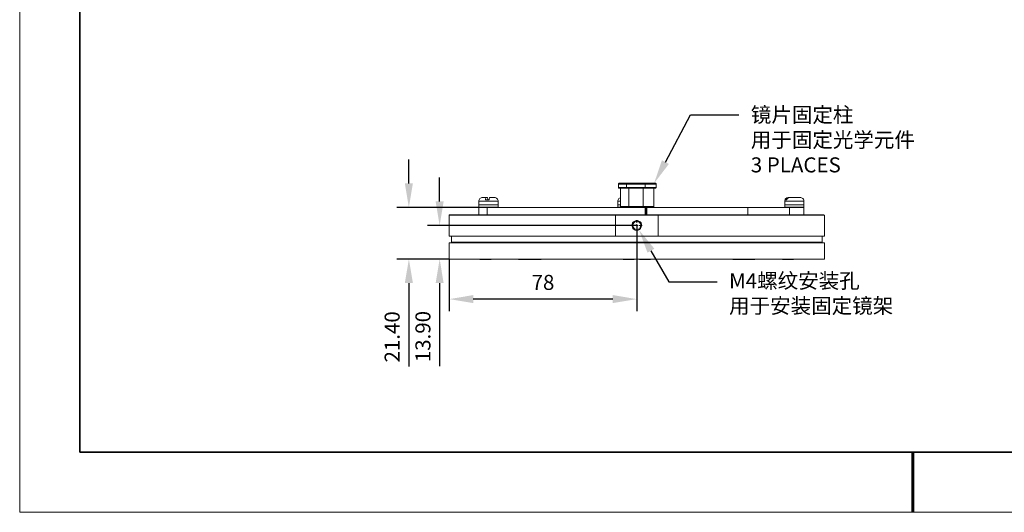
# Model space of a CAD drawing. Units: millimetres. Extents: x 12016 to 12313, y -7569 to -7359.
# Drawn here: x 12016 to 12179, y -7569 to -7487 of the extents above; entities that cross this region are included whole.
import ezdxf
from ezdxf import colors
from ezdxf.entities.mleader import LeaderData, LeaderLine
from ezdxf.math import Vec2, Vec3

# ---------------------------------------------------------------- set-up
doc = ezdxf.new("R2010")
doc.units = ezdxf.units.MM
doc.header["$LTSCALE"] = 10
doc.header["$PDMODE"] = 34
doc.layers.add('1轮廓实线层', color=7, linetype='Continuous')
doc.layers.add('6文字层', color=3, linetype='Continuous')
for name, color, linetype, lineweight in [('7标注层', 4, 'Continuous', 5), ('粗实线层', 7, 'Continuous', 35), ('细实线层', 7, 'Continuous', 18)]:
    doc.layers.add(name, color=color, linetype=linetype, lineweight=lineweight)
doc.styles.add('TH-GBD2M', font='calibri.ttf', dxfattribs={"width": 0.8, "height": 2.5})
doc.dimstyles.new('TH-GBD2M', dxfattribs={"dimtxt": 2.5, "dimasz": 4, "dimexe": 2, "dimexo": 0, "dimgap": 1.5, "dimtad": 1, "dimdec": 4, "dimlfac": 0.1, "dimzin": 9, "dimdsep": 46, "dimtxsty": 'TH-GBD2M', "dimcen": 0, "dimclrt": 3, "dimadec": 0, "dimazin": 3, "dimtfac": 1, "dimtdec": 4, "dimtofl": 0, "dimtmove": 0, "dimatfit": 3, "dimfxl": 1, "dimtolj": 1, "dimtzin": 0, "dimarcsym": 0})

# ---------------------------------------------------------------- blocks, each defined once
blk = doc.blocks.new('*X117')
at = {"layer": '粗实线层'}
for p, q in [((-138.5, 95), (-138.5, -95)), ((-138.5, -95), (138.5, -95))]:
    blk.add_line(p, q, dxfattribs=at)
at = {"layer": '粗实线层', "lineweight": 60}
blk.add_line((0, -105), (0, -95), dxfattribs=at)
at = {"layer": '细实线层'}
for p, q in [((-148.5, 105), (-148.5, -105)), ((-148.5, -105), (148.5, -105))]:
    blk.add_line(p, q, dxfattribs=at)
blk = doc.blocks.new('*D147')
at = {"layer": '7标注层', "color": 0, "lineweight": -2, "transparency": 16777216}
for p, q in [((12118.13, -7521.63), (12118.13, -7535.88)), ((12086.94, -7527.21), (12086.94, -7535.88)), ((12114.13, -7533.88), (12090.94, -7533.88))]:
    blk.add_line(p, q, dxfattribs=at)
at = {"layer": '7标注层', "color": 0, "transparency": 16777216}
for points in [[(12090.94, -7533.21), (12090.94, -7534.54), (12086.94, -7533.88)], [(12114.13, -7533.21), (12114.13, -7534.54), (12118.13, -7533.88)]]:
    blk.add_solid(points, dxfattribs=at)
at = {"layer": 'Defpoints', "color": 0, "transparency": 16777216}
for p in [(12118.13, -7521.63), (12086.94, -7527.21), (12086.94, -7533.88)]:
    blk.add_point(p, dxfattribs=at)
at = {"layer": '7标注层', "color": 3, "transparency": 16777216, "insert": (12102.53, -7531.1), "char_height": 2.5, "attachment_point": 5, "style": 'TH-GBD2M'}
blk.add_mtext('\\A1;78', dxfattribs=at)
blk = doc.blocks.new('*D148')
at = {"layer": '7标注层', "color": 0, "lineweight": -2, "transparency": 16777216}
for p, q in [((12085.35, -7517.63), (12085.35, -7513.63)), ((12118.13, -7521.63), (12083.35, -7521.63)), ((12086.94, -7527.21), (12083.35, -7527.21)), ((12085.35, -7531.21), (12085.35, -7545.01))]:
    blk.add_line(p, q, dxfattribs=at)
at = {"layer": '7标注层', "color": 0, "transparency": 16777216}
for points in [[(12084.68, -7517.63), (12086.01, -7517.63), (12085.35, -7521.63)], [(12084.68, -7531.21), (12086.01, -7531.21), (12085.35, -7527.21)]]:
    blk.add_solid(points, dxfattribs=at)
at = {"layer": 'Defpoints', "color": 0, "transparency": 16777216}
for p in [(12118.13, -7521.63), (12085.35, -7527.21), (12086.94, -7527.21)]:
    blk.add_point(p, dxfattribs=at)
at = {"layer": '7标注层', "color": 3, "transparency": 16777216, "insert": (12082.57, -7540.11), "char_height": 2.5, "attachment_point": 5, "rotation": 90, "style": 'TH-GBD2M'}
blk.add_mtext('\\A1;13.90', dxfattribs=at)
blk = doc.blocks.new('*D149')
at = {"layer": '7标注层', "color": 0, "lineweight": -2, "transparency": 16777216}
for p, q in [((12080.23, -7514.64), (12080.23, -7510.64)), ((12091.88, -7518.64), (12078.23, -7518.64)), ((12086.94, -7527.21), (12078.23, -7527.21)), ((12080.23, -7531.21), (12080.23, -7545.11))]:
    blk.add_line(p, q, dxfattribs=at)
at = {"layer": '7标注层', "color": 0, "transparency": 16777216}
for points in [[(12079.56, -7514.64), (12080.9, -7514.64), (12080.23, -7518.64)], [(12079.56, -7531.21), (12080.9, -7531.21), (12080.23, -7527.21)]]:
    blk.add_solid(points, dxfattribs=at)
at = {"layer": 'Defpoints', "color": 0, "transparency": 16777216}
for p in [(12091.88, -7518.64), (12080.23, -7527.21), (12086.94, -7527.21)]:
    blk.add_point(p, dxfattribs=at)
at = {"layer": '7标注层', "color": 3, "transparency": 16777216, "insert": (12077.45, -7540.16), "char_height": 2.5, "attachment_point": 5, "rotation": 90, "style": 'TH-GBD2M'}
blk.add_mtext('\\A1;21.40', dxfattribs=at)

msp = doc.modelspace()

# ---------------------------------------------------------------- linework, layer by layer
at = {"color": 7, "lineweight": 0}
for points in [[(12115.16415, -7514.61356), (12115.12887, -7514.64884), (12115.09359, -7514.64884), (12115.05831, -7514.68411), (12115.05831, -7514.71939), (12115.05831, -7514.75467)], [(12115.05831, -7514.75467), (12115.05831, -7515.31911)], [(12116.43415, -7514.75467), (12116.11665, -7514.75467), (12115.79915, -7514.75467), (12115.5522, -7514.75467), (12115.34054, -7514.75467), (12115.16415, -7514.75467), (12115.05831, -7514.75467)], [(12115.05831, -7515.31911), (12115.05831, -7515.35439), (12115.05831, -7515.38967), (12115.09359, -7515.38967), (12115.09359, -7515.42495), (12115.12887, -7515.42495), (12115.16415, -7515.42495)], [(12115.05831, -7515.31911), (12115.16415, -7515.31911), (12115.34054, -7515.31911), (12115.5522, -7515.31911), (12115.79915, -7515.31911), (12116.11665, -7515.31911), (12116.43415, -7515.31911)], [(12115.16415, -7514.61356), (12115.19942, -7514.61356), (12115.30526, -7514.61356), (12115.48165, -7514.61356), (12115.69331, -7514.61356), (12115.94026, -7514.61356), (12116.25776, -7514.61356), (12116.53998, -7514.61356)], [(12116.53998, -7515.42495), (12116.25776, -7515.42495), (12115.94026, -7515.42495), (12115.69331, -7515.42495), (12115.48165, -7515.42495), (12115.30526, -7515.42495), (12115.19942, -7515.42495), (12115.16415, -7515.42495)], [(12115.41109, -7515.42495), (12115.41109, -7518.49411)], [(12116.53998, -7514.61356), (12116.53998, -7514.64884), (12116.5047, -7514.64884), (12116.46942, -7514.64884), (12116.46942, -7514.68411), (12116.43415, -7514.71939), (12116.43415, -7514.75467)], [(12116.43415, -7514.75467), (12116.43415, -7515.31911)], [(12117.49248, -7514.75467), (12117.21026, -7514.75467), (12116.92804, -7514.75467), (12116.71637, -7514.75467), (12116.57526, -7514.75467), (12116.46942, -7514.75467), (12116.43415, -7514.75467)], [(12116.43415, -7515.31911), (12116.43415, -7515.35439), (12116.46942, -7515.38967), (12116.46942, -7515.42495), (12116.5047, -7515.42495), (12116.53998, -7515.42495)], [(12116.43415, -7515.31911), (12116.46942, -7515.31911), (12116.57526, -7515.31911), (12116.71637, -7515.31911), (12116.92804, -7515.31911), (12117.21026, -7515.31911), (12117.49248, -7515.31911)], [(12116.53998, -7514.61356), (12116.57526, -7514.61356), (12116.64581, -7514.61356), (12116.78692, -7514.61356), (12116.99859, -7514.61356), (12117.24554, -7514.61356), (12117.52776, -7514.61356)], [(12117.52776, -7515.42495), (12117.24554, -7515.42495), (12116.99859, -7515.42495), (12116.78692, -7515.42495), (12116.64581, -7515.42495), (12116.57526, -7515.42495), (12116.53998, -7515.42495)], [(12116.78692, -7515.42495), (12116.78692, -7518.49411)], [(12119.53859, -7514.75467), (12119.50331, -7514.75467), (12119.39748, -7514.75467), (12119.25637, -7514.75467), (12119.00942, -7514.75467), (12118.76248, -7514.75467), (12118.44498, -7514.75467), (12118.12748, -7514.75467), (12117.80998, -7514.75467), (12117.49248, -7514.75467)], [(12117.49248, -7515.31911), (12117.80998, -7515.31911), (12118.12748, -7515.31911), (12118.44498, -7515.31911), (12118.76248, -7515.31911), (12119.00942, -7515.31911), (12119.25637, -7515.31911), (12119.39748, -7515.31911), (12119.50331, -7515.31911), (12119.53859, -7515.31911)], [(12117.52776, -7514.61356), (12117.84526, -7514.61356), (12118.16276, -7514.61356), (12118.44498, -7514.61356), (12118.7272, -7514.61356), (12118.97415, -7514.61356), (12119.18581, -7514.61356), (12119.32692, -7514.61356), (12119.39748, -7514.61356), (12119.43276, -7514.61356)], [(12119.43276, -7515.42495), (12119.39748, -7515.42495), (12119.32692, -7515.42495), (12119.18581, -7515.42495), (12118.97415, -7515.42495), (12118.7272, -7515.42495), (12118.44498, -7515.42495), (12118.16276, -7515.42495), (12117.84526, -7515.42495), (12117.52776, -7515.42495)], [(12119.18581, -7518.49411), (12119.18581, -7515.42495)], [(12119.53859, -7514.75467), (12119.53859, -7514.71939), (12119.53859, -7514.68411), (12119.50331, -7514.64884), (12119.46804, -7514.64884), (12119.43276, -7514.61356)], [(12119.43276, -7514.61356), (12119.53859, -7514.61356), (12119.85609, -7514.61356), (12120.13831, -7514.61356), (12120.45581, -7514.61356), (12120.70276, -7514.61356), (12120.91442, -7514.61356), (12121.09081, -7514.61356), (12121.19665, -7514.61356), (12121.23192, -7514.61356)], [(12119.43276, -7515.42495), (12119.46804, -7515.42495), (12119.50331, -7515.42495), (12119.50331, -7515.38967), (12119.53859, -7515.38967), (12119.53859, -7515.35439), (12119.53859, -7515.31911)], [(12121.23192, -7515.42495), (12121.19665, -7515.42495), (12121.09081, -7515.42495), (12120.91442, -7515.42495), (12120.70276, -7515.42495), (12120.45581, -7515.42495), (12120.13831, -7515.42495), (12119.85609, -7515.42495), (12119.53859, -7515.42495), (12119.43276, -7515.42495)], [(12119.53859, -7515.31911), (12119.53859, -7514.75467)], [(12121.33776, -7514.75467), (12121.30248, -7514.75467), (12121.19665, -7514.75467), (12121.05554, -7514.75467), (12120.80859, -7514.75467), (12120.56165, -7514.75467), (12120.24415, -7514.75467), (12119.92665, -7514.75467), (12119.60915, -7514.75467), (12119.53859, -7514.75467)], [(12119.53859, -7515.31911), (12119.60915, -7515.31911), (12119.92665, -7515.31911), (12120.24415, -7515.31911), (12120.56165, -7515.31911), (12120.80859, -7515.31911), (12121.05554, -7515.31911), (12121.19665, -7515.31911), (12121.30248, -7515.31911), (12121.33776, -7515.31911)], [(12120.98498, -7518.49411), (12120.98498, -7515.42495)], [(12121.33776, -7514.75467), (12121.33776, -7514.71939), (12121.33776, -7514.68411), (12121.30248, -7514.64884), (12121.2672, -7514.64884), (12121.23192, -7514.61356)], [(12121.23192, -7515.42495), (12121.2672, -7515.42495), (12121.30248, -7515.42495), (12121.30248, -7515.38967), (12121.33776, -7515.38967), (12121.33776, -7515.35439), (12121.33776, -7515.31911)], [(12121.33776, -7515.31911), (12121.33776, -7514.75467)], [(12092.51581, -7516.97717), (12092.3747, -7516.97717), (12092.26887, -7517.01245), (12092.16304, -7517.083), (12092.0572, -7517.15356), (12091.98665, -7517.25939), (12091.91609, -7517.36523), (12091.88081, -7517.47106), (12091.88081, -7517.61217)], [(12091.88081, -7517.61217), (12091.88081, -7518.21189)], [(12091.88081, -7517.61217), (12091.91609, -7517.61217), (12091.98665, -7517.61217), (12092.16304, -7517.61217), (12092.3747, -7517.61217), (12092.65692, -7517.61217), (12092.93915, -7517.61217), (12093.25665, -7517.61217)], [(12092.51581, -7516.97717), (12092.55109, -7516.97717), (12092.65692, -7516.97717), (12092.83331, -7516.97717), (12093.04498, -7516.97717)], [(12093.04498, -7516.97717), (12093.0097, -7517.083), (12092.97442, -7517.22411), (12092.97442, -7517.36523)], [(12093.57415, -7517.36523), (12093.50359, -7517.36523), (12093.43304, -7517.36523), (12093.36248, -7517.36523), (12093.25665, -7517.36523), (12093.18609, -7517.36523), (12093.11554, -7517.36523), (12093.04498, -7517.36523), (12092.97442, -7517.36523)], [(12093.29192, -7516.97717), (12093.04498, -7516.97717)], [(12093.25665, -7517.61217), (12093.60942, -7517.61217), (12093.92692, -7517.61217), (12094.24442, -7517.61217), (12094.52665, -7517.61217), (12094.73831, -7517.61217), (12094.9147, -7517.61217), (12095.02054, -7517.61217), (12095.05581, -7517.61217)], [(12093.36248, -7517.36523), (12093.36248, -7517.22411), (12093.3272, -7517.083), (12093.3272, -7517.01245), (12093.29192, -7516.97717)], [(12093.57415, -7517.36523), (12093.57415, -7517.18884), (12093.60942, -7517.083), (12093.6447, -7516.97717)], [(12093.6447, -7516.97717), (12093.89165, -7516.97717), (12094.13859, -7516.97717), (12094.2797, -7516.97717), (12094.38554, -7516.97717), (12094.42081, -7516.97717)], [(12095.05581, -7517.61217), (12095.05581, -7517.47106), (12095.02054, -7517.36523), (12094.94998, -7517.25939), (12094.87942, -7517.15356), (12094.77359, -7517.083), (12094.66776, -7517.01245), (12094.56192, -7516.97717), (12094.42081, -7516.97717)], [(12095.05581, -7518.21189), (12095.05581, -7517.61217)], [(12115.41109, -7517.01245), (12115.37581, -7517.01245), (12115.26998, -7517.083), (12115.16415, -7517.15356), (12115.09359, -7517.25939), (12115.02304, -7517.36523), (12114.98776, -7517.47106), (12114.98776, -7517.61217)], [(12114.98776, -7517.61217), (12114.98776, -7518.21189)], [(12114.98776, -7517.61217), (12115.02304, -7517.61217), (12115.12887, -7517.61217), (12115.26998, -7517.61217), (12115.41109, -7517.61217)], [(12143.03359, -7517.04773), (12142.99831, -7517.083), (12142.92776, -7517.15356), (12142.82192, -7517.25939), (12142.78665, -7517.36523), (12142.75137, -7517.47106), (12142.71609, -7517.61217)], [(12142.71609, -7517.61217), (12142.71609, -7518.21189)], [(12142.71609, -7517.61217), (12142.75137, -7517.61217), (12142.8572, -7517.61217), (12142.99831, -7517.61217), (12143.20998, -7517.61217), (12143.4922, -7517.61217), (12143.8097, -7517.61217), (12144.1272, -7517.61217), (12144.4447, -7517.61217), (12144.79748, -7517.61217), (12145.0797, -7517.61217), (12145.36192, -7517.61217), (12145.60887, -7517.61217), (12145.78526, -7517.61217), (12145.89109, -7517.61217), (12145.92637, -7517.61217)], [(12143.35109, -7516.97717), (12143.28054, -7516.97717), (12143.06887, -7517.04773), (12142.89248, -7517.18884), (12142.8572, -7517.22411), (12142.78665, -7517.36523)], [(12143.03359, -7517.36523), (12142.99831, -7517.36523), (12142.96304, -7517.36523), (12142.92776, -7517.36523), (12142.89248, -7517.36523), (12142.8572, -7517.36523), (12142.82192, -7517.36523), (12142.78665, -7517.36523)], [(12143.03359, -7517.36523), (12143.10415, -7517.22411), (12143.24526, -7517.083), (12143.42165, -7517.01245), (12143.59804, -7516.97717)], [(12143.59804, -7516.97717), (12143.35109, -7516.97717)], [(12143.59804, -7516.97717), (12143.8097, -7516.97717), (12144.05665, -7516.97717), (12144.30359, -7516.97717), (12144.55054, -7516.97717), (12144.79748, -7516.97717), (12145.00915, -7516.97717), (12145.18554, -7516.97717), (12145.25609, -7516.97717), (12145.29137, -7516.97717)], [(12145.92637, -7517.61217), (12145.92637, -7517.47106), (12145.89109, -7517.36523), (12145.82054, -7517.25939), (12145.74998, -7517.15356), (12145.64415, -7517.083), (12145.53831, -7517.01245), (12145.3972, -7516.97717), (12145.29137, -7516.97717)], [(12145.92637, -7518.21189), (12145.92637, -7517.61217)], [(12091.88081, -7518.21189), (12091.88081, -7518.59995)], [(12091.88081, -7518.21189), (12091.91609, -7518.21189), (12091.98665, -7518.21189), (12092.16304, -7518.21189), (12092.3747, -7518.21189), (12092.65692, -7518.21189), (12092.93915, -7518.21189), (12093.25665, -7518.21189)], [(12091.88081, -7518.21189), (12091.91609, -7518.21189), (12092.0572, -7518.21189), (12092.23359, -7518.21189), (12092.48054, -7518.21189), (12092.76276, -7518.21189), (12093.08026, -7518.21189), (12093.39776, -7518.21189), (12093.75054, -7518.21189), (12094.06804, -7518.21189), (12094.35026, -7518.21189), (12094.63248, -7518.21189), (12094.80887, -7518.21189), (12094.98526, -7518.21189), (12095.05581, -7518.21189)], [(12091.88081, -7518.59995), (12091.91609, -7518.59995), (12092.0572, -7518.59995), (12092.23359, -7518.59995), (12092.48054, -7518.59995), (12092.76276, -7518.59995), (12093.08026, -7518.59995), (12093.39776, -7518.59995), (12093.75054, -7518.59995), (12094.06804, -7518.59995), (12094.35026, -7518.59995), (12094.63248, -7518.59995), (12094.80887, -7518.59995), (12094.98526, -7518.59995), (12095.05581, -7518.59995)], [(12091.88081, -7518.63523), (12091.88081, -7519.83467)], [(12091.88081, -7518.63523), (12091.95137, -7518.63523), (12092.09248, -7518.63523), (12092.30415, -7518.63523), (12092.55109, -7518.63523), (12092.86859, -7518.63523), (12093.22137, -7518.63523)], [(12092.3747, -7518.59995), (12092.33942, -7518.63523)], [(12092.3747, -7518.59995), (12092.33942, -7518.63523)], [(12093.22137, -7518.63523), (12093.22137, -7519.83467)], [(12093.22137, -7518.63523), (12094.52665, -7518.63523), (12095.83192, -7518.63523), (12097.1372, -7518.63523), (12098.44248, -7518.63523), (12099.74776, -7518.63523), (12101.05304, -7518.63523), (12102.35831, -7518.63523), (12103.62831, -7518.63523), (12104.86304, -7518.63523), (12106.09776, -7518.63523), (12107.2972, -7518.63523), (12108.49665, -7518.63523), (12109.62554, -7518.63523), (12110.71915, -7518.63523), (12111.77748, -7518.63523), (12112.80054, -7518.63523), (12113.75304, -7518.63523), (12114.67026, -7518.63523), (12115.5522, -7518.63523), (12116.36359, -7518.63523), (12117.10442, -7518.63523), (12117.80998, -7518.63523), (12118.4097, -7518.63523), (12118.97415, -7518.63523), (12119.50331, -7518.63523)], [(12093.25665, -7518.21189), (12093.60942, -7518.21189), (12093.92692, -7518.21189), (12094.24442, -7518.21189), (12094.52665, -7518.21189), (12094.73831, -7518.21189), (12094.9147, -7518.21189), (12095.02054, -7518.21189), (12095.05581, -7518.21189)], [(12094.5972, -7518.63523), (12094.56192, -7518.59995)], [(12094.5972, -7518.63523), (12094.56192, -7518.59995)], [(12095.05581, -7518.59995), (12095.05581, -7518.21189)], [(12114.98776, -7518.21189), (12114.98776, -7518.59995)], [(12114.98776, -7518.21189), (12115.02304, -7518.21189), (12115.12887, -7518.21189), (12115.26998, -7518.21189), (12115.41109, -7518.21189)], [(12114.98776, -7518.21189), (12115.05831, -7518.21189), (12115.16415, -7518.21189), (12115.37581, -7518.21189), (12115.41109, -7518.21189)], [(12114.98776, -7518.59995), (12115.05831, -7518.59995), (12115.16415, -7518.59995), (12115.37581, -7518.59995), (12115.44637, -7518.59995)], [(12115.41109, -7518.49411), (12115.41109, -7518.52939), (12115.41109, -7518.56467), (12115.44637, -7518.59995), (12115.48165, -7518.63523), (12115.51692, -7518.63523)], [(12115.41109, -7518.49411), (12115.48165, -7518.49411), (12115.62276, -7518.49411), (12115.79915, -7518.49411), (12116.04609, -7518.49411), (12116.32831, -7518.49411), (12116.61054, -7518.49411), (12116.78692, -7518.49411)], [(12116.78692, -7518.49411), (12116.78692, -7518.52939), (12116.78692, -7518.56467), (12116.8222, -7518.56467), (12116.8222, -7518.59995), (12116.85748, -7518.59995), (12116.85748, -7518.63523), (12116.89276, -7518.63523), (12116.92804, -7518.63523)], [(12116.78692, -7518.49411), (12116.8222, -7518.49411), (12116.96331, -7518.49411), (12117.1397, -7518.49411), (12117.35137, -7518.49411), (12117.59831, -7518.49411)], [(12117.59831, -7518.49411), (12117.88054, -7518.49411), (12118.19804, -7518.49411), (12118.44498, -7518.49411), (12118.7272, -7518.49411), (12118.90359, -7518.49411), (12119.07998, -7518.49411), (12119.15054, -7518.49411), (12119.18581, -7518.49411)], [(12119.07998, -7518.63523), (12119.11526, -7518.63523), (12119.15054, -7518.59995), (12119.18581, -7518.56467), (12119.18581, -7518.52939), (12119.18581, -7518.49411)], [(12119.18581, -7518.49411), (12119.32692, -7518.49411), (12119.60915, -7518.49411), (12119.89137, -7518.49411), (12120.17359, -7518.49411), (12120.42054, -7518.49411), (12120.66748, -7518.49411), (12120.84387, -7518.49411), (12120.9497, -7518.49411), (12120.98498, -7518.49411)], [(12119.50331, -7518.63523), (12119.50331, -7519.83467)], [(12119.50331, -7518.63523), (12119.57387, -7518.63523), (12119.60915, -7518.63523)], [(12119.60915, -7519.83467), (12119.60915, -7518.63523)], [(12119.60915, -7518.63523), (12119.82081, -7518.63523)], [(12119.82081, -7518.63523), (12119.82081, -7519.83467)], [(12119.82081, -7518.63523), (12120.9497, -7518.63523), (12122.07859, -7518.63523), (12123.20748, -7518.63523), (12124.33637, -7518.63523), (12125.42998, -7518.63523), (12126.52359, -7518.63523), (12127.58192, -7518.63523), (12128.60498, -7518.63523), (12129.62804, -7518.63523), (12130.58054, -7518.63523), (12131.49776, -7518.63523), (12132.3797, -7518.63523), (12133.22637, -7518.63523), (12134.00248, -7518.63523), (12134.74331, -7518.63523), (12135.41359, -7518.63523), (12136.04859, -7518.63523), (12136.57776, -7518.63523)], [(12120.87915, -7518.63523), (12120.91442, -7518.63523), (12120.9497, -7518.59995), (12120.98498, -7518.56467), (12120.98498, -7518.52939), (12120.98498, -7518.49411)], [(12136.57776, -7518.63523), (12136.57776, -7519.83467)], [(12136.57776, -7518.63523), (12143.52748, -7518.63523)], [(12142.71609, -7518.21189), (12142.71609, -7518.59995)], [(12142.71609, -7518.21189), (12142.75137, -7518.21189), (12142.8572, -7518.21189), (12142.99831, -7518.21189), (12143.20998, -7518.21189), (12143.4922, -7518.21189), (12143.8097, -7518.21189), (12144.1272, -7518.21189), (12144.4447, -7518.21189), (12144.79748, -7518.21189), (12145.0797, -7518.21189), (12145.36192, -7518.21189), (12145.60887, -7518.21189), (12145.78526, -7518.21189), (12145.89109, -7518.21189), (12145.92637, -7518.21189)], [(12142.71609, -7518.21189), (12142.78665, -7518.21189), (12142.89248, -7518.21189), (12143.10415, -7518.21189), (12143.31581, -7518.21189), (12143.59804, -7518.21189), (12143.91554, -7518.21189), (12144.26831, -7518.21189), (12144.58581, -7518.21189), (12144.90331, -7518.21189), (12145.22081, -7518.21189), (12145.46776, -7518.21189), (12145.67942, -7518.21189), (12145.82054, -7518.21189), (12145.89109, -7518.21189), (12145.92637, -7518.21189)], [(12142.71609, -7518.59995), (12142.78665, -7518.59995), (12142.89248, -7518.59995), (12143.10415, -7518.59995), (12143.31581, -7518.59995), (12143.59804, -7518.59995), (12143.91554, -7518.59995), (12144.26831, -7518.59995), (12144.58581, -7518.59995), (12144.90331, -7518.59995), (12145.22081, -7518.59995), (12145.46776, -7518.59995), (12145.67942, -7518.59995), (12145.82054, -7518.59995), (12145.89109, -7518.59995), (12145.92637, -7518.59995)], [(12143.20998, -7518.59995), (12143.20998, -7518.63523)], [(12143.52748, -7518.63523), (12143.52748, -7519.83467)], [(12143.52748, -7518.63523), (12143.84498, -7518.63523), (12144.19776, -7518.63523), (12144.55054, -7518.63523), (12144.90331, -7518.63523), (12145.22081, -7518.63523), (12145.50304, -7518.63523), (12145.7147, -7518.63523), (12145.85581, -7518.63523), (12145.92637, -7518.63523)], [(12145.43248, -7518.63523), (12145.43248, -7518.59995)], [(12145.92637, -7518.59995), (12145.92637, -7518.21189)], [(12145.92637, -7519.83467), (12145.92637, -7518.63523)], [(12087.01248, -7519.83467), (12086.94192, -7519.90523)], [(12086.94192, -7519.90523), (12086.94192, -7523.433)], [(12114.5997, -7519.90523), (12113.15331, -7519.90523), (12111.7422, -7519.90523), (12110.33109, -7519.90523), (12108.91998, -7519.90523), (12107.54415, -7519.90523), (12106.16831, -7519.90523), (12104.86304, -7519.90523), (12103.55776, -7519.90523), (12102.28776, -7519.90523), (12101.05304, -7519.90523), (12099.85359, -7519.90523), (12098.68942, -7519.90523), (12097.59581, -7519.90523), (12096.5022, -7519.90523), (12095.47915, -7519.90523), (12094.52665, -7519.90523), (12093.57415, -7519.90523), (12092.72748, -7519.90523), (12091.91609, -7519.90523), (12091.13998, -7519.90523), (12090.43442, -7519.90523), (12089.79942, -7519.90523), (12089.23498, -7519.90523), (12088.70581, -7519.90523), (12088.2472, -7519.90523), (12087.85915, -7519.90523), (12087.54165, -7519.90523), (12087.2947, -7519.90523), (12087.11831, -7519.90523), (12086.9772, -7519.90523), (12086.94192, -7519.90523)], [(12087.01248, -7519.83467), (12087.04776, -7519.83467), (12087.18887, -7519.83467), (12087.36526, -7519.83467), (12087.6122, -7519.83467), (12087.9297, -7519.83467), (12088.31776, -7519.83467), (12088.77637, -7519.83467), (12089.30554, -7519.83467), (12089.86998, -7519.83467), (12090.50498, -7519.83467), (12091.21054, -7519.83467), (12091.95137, -7519.83467), (12092.76276, -7519.83467), (12093.6447, -7519.83467), (12094.56192, -7519.83467), (12095.5497, -7519.83467), (12096.57276, -7519.83467), (12097.63109, -7519.83467), (12098.75998, -7519.83467), (12099.88887, -7519.83467), (12101.08831, -7519.83467), (12102.32304, -7519.83467), (12103.59304, -7519.83467), (12104.89831, -7519.83467), (12106.20359, -7519.83467), (12107.57942, -7519.83467), (12108.95526, -7519.83467), (12110.33109, -7519.83467), (12111.7422, -7519.83467), (12113.15331, -7519.83467), (12114.5997, -7519.83467)], [(12114.5997, -7519.83467), (12114.5997, -7519.90523)], [(12114.5997, -7519.83467), (12121.65526, -7519.83467)], [(12114.5997, -7523.433), (12114.5997, -7519.90523)], [(12121.65526, -7519.90523), (12114.5997, -7519.90523)], [(12118.14664, -7521.21273), (12118.14664, -7520.7527)], [(12121.65526, -7519.90523), (12121.65526, -7519.83467)], [(12121.65526, -7519.83467), (12123.10165, -7519.83467), (12124.51276, -7519.83467), (12125.92387, -7519.83467), (12127.33498, -7519.83467), (12128.71081, -7519.83467), (12130.05137, -7519.83467), (12131.35665, -7519.83467), (12132.66192, -7519.83467), (12133.93192, -7519.83467), (12135.16665, -7519.83467), (12136.36609, -7519.83467), (12137.53026, -7519.83467), (12138.62387, -7519.83467), (12139.6822, -7519.83467), (12140.70526, -7519.83467), (12141.69304, -7519.83467), (12142.61026, -7519.83467), (12143.4922, -7519.83467), (12144.30359, -7519.83467), (12145.04442, -7519.83467), (12145.74998, -7519.83467), (12146.38498, -7519.83467), (12146.94942, -7519.83467), (12147.47859, -7519.83467), (12147.9372, -7519.83467), (12148.32526, -7519.83467), (12148.64276, -7519.83467), (12148.8897, -7519.83467), (12149.06609, -7519.83467), (12149.2072, -7519.83467), (12149.24248, -7519.83467)], [(12121.65526, -7519.90523), (12121.65526, -7523.433)], [(12149.31304, -7519.90523), (12149.27776, -7519.90523), (12149.13665, -7519.90523), (12148.96026, -7519.90523), (12148.71331, -7519.90523), (12148.39581, -7519.90523), (12148.00776, -7519.90523), (12147.54915, -7519.90523), (12147.01998, -7519.90523), (12146.45554, -7519.90523), (12145.82054, -7519.90523), (12145.11498, -7519.90523), (12144.37415, -7519.90523), (12143.52748, -7519.90523), (12142.68081, -7519.90523), (12141.76359, -7519.90523), (12140.77581, -7519.90523), (12139.75276, -7519.90523), (12138.69442, -7519.90523), (12137.56554, -7519.90523), (12136.40137, -7519.90523), (12135.20192, -7519.90523), (12133.9672, -7519.90523), (12132.6972, -7519.90523), (12131.39192, -7519.90523), (12130.08665, -7519.90523), (12128.71081, -7519.90523), (12127.33498, -7519.90523), (12125.92387, -7519.90523), (12124.51276, -7519.90523), (12123.10165, -7519.90523), (12121.65526, -7519.90523)], [(12149.31304, -7519.90523), (12149.24248, -7519.83467)], [(12149.31304, -7523.433), (12149.31304, -7519.90523)], [(12117.74662, -7521.61271), (12117.2866, -7521.61271)], [(12118.12748, -7521.63384), (12117.91581, -7521.63384)], [(12118.12748, -7521.63384), (12118.12748, -7521.42217)], [(12118.12748, -7521.63384), (12118.12748, -7521.8455)], [(12118.12748, -7521.63384), (12118.33915, -7521.63384)], [(12118.14664, -7522.01272), (12118.14664, -7522.47274)], [(12118.54662, -7521.61271), (12119.00664, -7521.61271)], [(12086.94192, -7523.433), (12086.9772, -7523.433), (12087.11831, -7523.433), (12087.2947, -7523.433), (12087.54165, -7523.433), (12087.85915, -7523.433), (12088.2472, -7523.433), (12088.70581, -7523.433), (12089.23498, -7523.433), (12089.79942, -7523.433), (12090.43442, -7523.433), (12091.13998, -7523.433), (12091.91609, -7523.433), (12092.72748, -7523.433), (12093.57415, -7523.433), (12094.52665, -7523.433), (12095.47915, -7523.433), (12096.5022, -7523.433), (12097.59581, -7523.433), (12098.68942, -7523.433), (12099.85359, -7523.433), (12101.05304, -7523.433), (12102.28776, -7523.433), (12103.55776, -7523.433), (12104.86304, -7523.433), (12106.16831, -7523.433), (12107.54415, -7523.433), (12108.91998, -7523.433), (12110.33109, -7523.433), (12111.7422, -7523.433), (12113.15331, -7523.433), (12114.5997, -7523.433)], [(12087.32998, -7523.433), (12087.32998, -7524.42078)], [(12121.65526, -7523.433), (12114.5997, -7523.433)], [(12121.65526, -7523.433), (12123.10165, -7523.433), (12124.51276, -7523.433), (12125.92387, -7523.433), (12127.33498, -7523.433), (12128.71081, -7523.433), (12130.08665, -7523.433), (12131.39192, -7523.433), (12132.6972, -7523.433), (12133.9672, -7523.433), (12135.20192, -7523.433), (12136.40137, -7523.433), (12137.56554, -7523.433), (12138.69442, -7523.433), (12139.75276, -7523.433), (12140.77581, -7523.433), (12141.76359, -7523.433), (12142.68081, -7523.433), (12143.52748, -7523.433), (12144.37415, -7523.433), (12145.11498, -7523.433), (12145.82054, -7523.433), (12146.45554, -7523.433), (12147.01998, -7523.433), (12147.54915, -7523.433), (12148.00776, -7523.433), (12148.39581, -7523.433), (12148.71331, -7523.433), (12148.96026, -7523.433), (12149.13665, -7523.433), (12149.27776, -7523.433), (12149.31304, -7523.433)], [(12148.92498, -7524.42078), (12148.92498, -7523.433)], [(12086.94192, -7524.52661), (12086.94192, -7527.20773)], [(12086.94192, -7524.52661), (12087.01248, -7524.52661), (12087.15359, -7524.52661), (12087.36526, -7524.52661), (12087.64748, -7524.52661), (12088.00026, -7524.52661), (12088.42359, -7524.52661), (12088.8822, -7524.52661), (12089.41137, -7524.52661), (12090.01109, -7524.52661), (12090.68137, -7524.52661), (12091.38692, -7524.52661), (12092.16304, -7524.52661), (12093.0097, -7524.52661), (12093.89165, -7524.52661), (12094.84415, -7524.52661), (12095.83192, -7524.52661), (12096.85498, -7524.52661), (12097.94859, -7524.52661), (12099.07748, -7524.52661), (12100.24165, -7524.52661), (12101.47637, -7524.52661), (12102.71109, -7524.52661), (12103.98109, -7524.52661), (12105.28637, -7524.52661), (12106.62692, -7524.52661), (12108.00276, -7524.52661), (12109.37859, -7524.52661), (12110.7897, -7524.52661), (12112.20081, -7524.52661), (12113.61192, -7524.52661), (12115.05831, -7524.52661), (12116.5047, -7524.52661), (12117.98637, -7524.52661), (12119.43276, -7524.52661), (12120.87915, -7524.52661), (12122.32554, -7524.52661), (12123.73665, -7524.52661), (12125.18304, -7524.52661), (12126.55887, -7524.52661), (12127.96998, -7524.52661), (12129.34581, -7524.52661), (12130.68637, -7524.52661), (12131.99165, -7524.52661), (12133.26165, -7524.52661), (12134.53165, -7524.52661), (12135.73109, -7524.52661), (12136.93054, -7524.52661), (12138.05942, -7524.52661), (12139.15304, -7524.52661), (12140.21137, -7524.52661), (12141.19915, -7524.52661), (12142.15165, -7524.52661), (12143.06887, -7524.52661), (12143.91554, -7524.52661), (12144.69165, -7524.52661), (12145.43248, -7524.52661), (12146.10276, -7524.52661), (12146.70248, -7524.52661), (12147.26692, -7524.52661), (12147.76081, -7524.52661), (12148.18415, -7524.52661), (12148.53692, -7524.52661), (12148.81915, -7524.52661), (12149.06609, -7524.52661), (12149.2072, -7524.52661), (12149.31304, -7524.52661)], [(12148.92498, -7524.42078), (12148.8897, -7524.42078), (12148.78387, -7524.42078), (12148.60748, -7524.42078), (12148.39581, -7524.42078), (12148.07831, -7524.42078), (12147.72554, -7524.42078), (12147.3022, -7524.42078), (12146.77304, -7524.42078), (12146.24387, -7524.42078), (12145.60887, -7524.42078), (12144.93859, -7524.42078), (12144.19776, -7524.42078), (12143.38637, -7524.42078), (12142.5397, -7524.42078), (12141.62248, -7524.42078), (12140.66998, -7524.42078), (12139.64692, -7524.42078), (12138.58859, -7524.42078), (12137.49498, -7524.42078), (12136.36609, -7524.42078), (12135.16665, -7524.42078), (12133.93192, -7524.42078), (12132.6972, -7524.42078), (12131.39192, -7524.42078), (12130.08665, -7524.42078), (12128.74609, -7524.42078), (12127.37026, -7524.42078), (12125.99442, -7524.42078), (12124.58331, -7524.42078), (12123.1722, -7524.42078), (12121.72581, -7524.42078), (12120.27942, -7524.42078), (12118.86831, -7524.42078), (12117.42192, -7524.42078), (12115.97554, -7524.42078), (12114.52915, -7524.42078), (12113.08276, -7524.42078), (12111.67165, -7524.42078), (12110.26054, -7524.42078), (12108.8847, -7524.42078), (12107.50887, -7524.42078), (12106.16831, -7524.42078), (12104.86304, -7524.42078), (12103.55776, -7524.42078), (12102.32304, -7524.42078), (12101.08831, -7524.42078), (12099.92415, -7524.42078), (12098.75998, -7524.42078), (12097.66637, -7524.42078), (12096.60804, -7524.42078), (12095.58498, -7524.42078), (12094.63248, -7524.42078), (12093.71526, -7524.42078), (12092.86859, -7524.42078), (12092.09248, -7524.42078), (12091.35165, -7524.42078), (12090.64609, -7524.42078), (12090.04637, -7524.42078), (12089.48192, -7524.42078), (12088.98804, -7524.42078), (12088.52942, -7524.42078), (12088.17665, -7524.42078), (12087.85915, -7524.42078), (12087.64748, -7524.42078), (12087.47109, -7524.42078), (12087.36526, -7524.42078), (12087.32998, -7524.42078)], [(12089.12915, -7524.42078), (12089.12915, -7524.52661)], [(12090.32859, -7524.52661), (12090.32859, -7524.42078)], [(12091.4222, -7524.42078), (12091.4222, -7524.52661)], [(12144.83276, -7524.52661), (12144.83276, -7524.42078)], [(12145.92637, -7524.42078), (12145.92637, -7524.52661)], [(12147.12581, -7524.52661), (12147.12581, -7524.42078)], [(12149.31304, -7527.20773), (12149.31304, -7524.52661)], [(12086.94192, -7527.20773), (12087.01248, -7527.20773), (12087.15359, -7527.20773), (12087.36526, -7527.20773), (12087.64748, -7527.20773), (12088.00026, -7527.20773), (12088.42359, -7527.20773), (12088.8822, -7527.20773), (12089.41137, -7527.20773), (12090.01109, -7527.20773), (12090.68137, -7527.20773), (12091.38692, -7527.20773), (12092.16304, -7527.20773), (12093.0097, -7527.20773), (12093.89165, -7527.20773), (12094.84415, -7527.20773), (12095.83192, -7527.20773), (12096.85498, -7527.20773), (12097.94859, -7527.20773), (12099.07748, -7527.20773), (12100.24165, -7527.20773), (12101.47637, -7527.20773), (12102.71109, -7527.20773), (12103.98109, -7527.20773), (12105.28637, -7527.20773), (12106.62692, -7527.20773), (12108.00276, -7527.20773), (12109.37859, -7527.20773), (12110.7897, -7527.20773), (12112.20081, -7527.20773), (12113.61192, -7527.20773), (12115.05831, -7527.20773), (12116.5047, -7527.20773), (12117.98637, -7527.20773), (12119.43276, -7527.20773), (12120.87915, -7527.20773), (12122.32554, -7527.20773), (12123.73665, -7527.20773), (12125.18304, -7527.20773), (12126.55887, -7527.20773), (12127.96998, -7527.20773), (12129.34581, -7527.20773), (12130.68637, -7527.20773), (12131.99165, -7527.20773), (12133.26165, -7527.20773), (12134.53165, -7527.20773), (12135.73109, -7527.20773), (12136.93054, -7527.20773), (12138.05942, -7527.20773), (12139.15304, -7527.20773), (12140.21137, -7527.20773), (12141.19915, -7527.20773), (12142.15165, -7527.20773), (12143.06887, -7527.20773), (12143.91554, -7527.20773), (12144.69165, -7527.20773), (12145.43248, -7527.20773), (12146.10276, -7527.20773), (12146.70248, -7527.20773), (12147.26692, -7527.20773), (12147.76081, -7527.20773), (12148.18415, -7527.20773), (12148.53692, -7527.20773), (12148.81915, -7527.20773), (12149.06609, -7527.20773), (12149.2072, -7527.20773), (12149.31304, -7527.20773)], [(12092.0572, -7527.20773), (12092.0572, -7527.31356)], [(12093.89165, -7527.31356), (12093.82109, -7527.31356), (12093.67998, -7527.31356), (12093.50359, -7527.31356), (12093.29192, -7527.31356), (12093.04498, -7527.31356), (12092.79804, -7527.31356), (12092.55109, -7527.31356), (12092.33942, -7527.31356), (12092.19831, -7527.31356), (12092.09248, -7527.31356), (12092.0572, -7527.31356)], [(12093.89165, -7527.31356), (12093.89165, -7527.20773)], [(12098.47776, -7527.20773), (12098.47776, -7527.31356)], [(12100.3122, -7527.31356), (12100.24165, -7527.31356), (12100.13581, -7527.31356), (12099.95942, -7527.31356), (12099.74776, -7527.31356), (12099.50081, -7527.31356), (12099.25387, -7527.31356), (12099.00692, -7527.31356), (12098.79526, -7527.31356), (12098.61887, -7527.31356), (12098.51304, -7527.31356), (12098.47776, -7527.31356)], [(12100.3122, -7527.31356), (12100.3122, -7527.20773)], [(12100.34748, -7527.20773), (12100.34748, -7527.31356)], [(12102.2172, -7527.31356), (12102.18192, -7527.31356), (12102.11137, -7527.31356), (12102.00554, -7527.31356), (12101.79387, -7527.31356), (12101.5822, -7527.31356), (12101.33526, -7527.31356), (12101.08831, -7527.31356), (12100.84137, -7527.31356), (12100.66498, -7527.31356), (12100.48859, -7527.31356), (12100.38276, -7527.31356), (12100.34748, -7527.31356)], [(12102.2172, -7527.31356), (12102.2172, -7527.20773)], [(12115.8697, -7527.20773), (12115.8697, -7527.31356)], [(12117.66887, -7527.31356), (12117.56304, -7527.31356), (12117.38665, -7527.31356), (12117.17498, -7527.31356), (12116.92804, -7527.31356), (12116.68109, -7527.31356), (12116.43415, -7527.31356), (12116.22248, -7527.31356), (12116.04609, -7527.31356), (12115.94026, -7527.31356), (12115.8697, -7527.31356)], [(12117.70415, -7527.31356), (12117.66887, -7527.31356)], [(12117.70415, -7527.31356), (12117.70415, -7527.20773)], [(12118.55081, -7527.20773), (12118.55081, -7527.31356)], [(12120.38526, -7527.31356), (12120.27942, -7527.31356), (12120.17359, -7527.31356), (12119.96192, -7527.31356), (12119.75026, -7527.31356), (12119.50331, -7527.31356), (12119.25637, -7527.31356), (12119.00942, -7527.31356), (12118.79776, -7527.31356), (12118.65665, -7527.31356), (12118.58609, -7527.31356), (12118.55081, -7527.31356)], [(12120.38526, -7527.31356), (12120.38526, -7527.20773)], [(12134.07304, -7527.20773), (12134.07304, -7527.31356)], [(12135.41359, -7527.31356), (12135.16665, -7527.31356), (12134.9197, -7527.31356), (12134.67276, -7527.31356), (12134.46109, -7527.31356), (12134.24942, -7527.31356), (12134.14359, -7527.31356), (12134.07304, -7527.31356)], [(12135.90748, -7527.31356), (12135.8722, -7527.31356), (12135.76637, -7527.31356), (12135.58998, -7527.31356), (12135.41359, -7527.31356)], [(12135.90748, -7527.31356), (12135.90748, -7527.20773)], [(12135.94276, -7527.20773), (12135.94276, -7527.31356)], [(12136.04859, -7527.31356), (12135.97804, -7527.31356), (12135.94276, -7527.31356)], [(12137.7772, -7527.31356), (12137.67137, -7527.31356), (12137.53026, -7527.31356), (12137.35387, -7527.31356), (12137.10692, -7527.31356), (12136.85998, -7527.31356), (12136.61304, -7527.31356), (12136.40137, -7527.31356), (12136.1897, -7527.31356), (12136.04859, -7527.31356)], [(12137.7772, -7527.31356), (12137.7772, -7527.20773)], [(12142.36331, -7527.20773), (12142.36331, -7527.31356)], [(12142.99831, -7527.31356), (12142.78665, -7527.31356), (12142.61026, -7527.31356), (12142.46915, -7527.31356), (12142.39859, -7527.31356), (12142.36331, -7527.31356)], [(12144.19776, -7527.31356), (12144.09192, -7527.31356), (12143.95081, -7527.31356), (12143.73915, -7527.31356), (12143.4922, -7527.31356), (12143.24526, -7527.31356), (12142.99831, -7527.31356)], [(12144.19776, -7527.31356), (12144.19776, -7527.20773)]]:
    msp.add_lwpolyline(points, dxfattribs=at)
for points in [[(12118.12748, -7522.44523), (12118.37442, -7522.40995), (12118.58609, -7522.30411), (12118.76248, -7522.12773), (12118.86831, -7521.91606), (12118.93887, -7521.70439), (12118.90359, -7521.45745), (12118.83304, -7521.2105), (12118.69192, -7521.03411), (12118.48026, -7520.893), (12118.23331, -7520.82245), (12118.02165, -7520.82245), (12117.7747, -7520.893), (12117.56304, -7521.03411), (12117.42192, -7521.2105), (12117.35137, -7521.45745), (12117.31609, -7521.70439), (12117.38665, -7521.91606), (12117.49248, -7522.12773), (12117.66887, -7522.30411), (12117.88054, -7522.40995)], [(12118.12748, -7522.30411), (12118.33915, -7522.26884), (12118.55081, -7522.163), (12118.69192, -7521.98661), (12118.76248, -7521.77495), (12118.79776, -7521.56328), (12118.7272, -7521.35161), (12118.62137, -7521.17523), (12118.44498, -7521.03411), (12118.23331, -7520.96356), (12118.02165, -7520.96356), (12117.80998, -7521.03411), (12117.63359, -7521.17523), (12117.52776, -7521.35161), (12117.4572, -7521.56328), (12117.49248, -7521.77495), (12117.56304, -7521.98661), (12117.73942, -7522.163), (12117.91581, -7522.26884)]]:
    msp.add_lwpolyline(points, close=True, dxfattribs=at)
at = {"layer": '1轮廓实线层'}
msp.add_line((12162.52152, -7559.34551), (12302.52152, -7559.34551), dxfattribs=at)
at = {"layer": '6文字层', "color": 0}
msp.add_line((12162.52152, -7559.34551), (12042.52152, -7559.34551), dxfattribs=at)

# ---------------------------------------------------------------- block references
at = {"layer": '6文字层'}
msp.add_blockref('*X117', (12164.02152, -7464.34551), dxfattribs=at)

# ---------------------------------------------------------------- dimensions: what is measured, and where the dimension line sits
at = {"layer": '7标注层'}
for base, p1, text, picture, middle in [((12080.22977, -7527.20773), (12091.88081, -7518.63523), '21.40', '*D149', (12077.449, -7540.15696)), ((12085.34799, -7527.20773), (12118.12748, -7521.63384), '13.90', '*D148', (12082.56722, -7540.1108))]:
    dim = msp.add_linear_dim(base=base, p1=p1, p2=(12086.94192, -7527.20773), angle=90, text=text, dimstyle='TH-GBD2M', dxfattribs=at)
    dim.commit()
    dim.dimension.update_dxf_attribs({"geometry": picture, "text_midpoint": middle})
dim = msp.add_linear_dim(base=(12086.94192, -7533.87686), p1=(12118.12748, -7521.63384), p2=(12086.94192, -7527.20773), text='78', dimstyle='TH-GBD2M', dxfattribs=at)
dim.commit()
dim.dimension.update_dxf_attribs({"geometry": '*D147', "text_midpoint": (12102.5347, -7531.09609)})

# ---------------------------------------------------------------- leaders
ml = msp.add_multileader_mtext('Standard', dxfattribs=at)
ml.set_content('{\\fSimHei|b0|i0|c134|p49;\\C3;镜片固定柱\\fCalibri|b0|i0|c0|p34;\\P\\fSimHei|b0|i0|c134|p49;用于固定光学元件\\fCalibri|b0|i0|c0|p34;\\P3 PLACES}', color=256, style='TH-GBD2M')
ml.set_leader_properties()
ml.build(insert=Vec2(0, 0))
ctx = ml.context
ctx.base_point, ctx.char_height, ctx.plane_origin = Vec3(12135.0842, -7503.23358), 2.5, Vec3(12121.00262, -7514.61356)
notes = []
notes.append((ctx, [(0, (1, 1, 0), (12127.0842, -7503.23358), (1, 0), 8, [(0, [(12121.00262, -7514.61356)], 0, [])])]))
ctx.mtext.insert, ctx.mtext.flow_direction = Vec3(12137.0842, -7501.96531), 5
ml = msp.add_multileader_mtext('Standard', dxfattribs=at)
ml.set_content('{\\C3;M4\\fSimHei|b0|i0|c134|p49;螺纹安装孔\\fCalibri|b0|i0|c0|p34;\\P\\fSimHei|b0|i0|c134|p49;用于安装固定镜架}', color=256, style='TH-GBD2M')
ml.set_leader_properties()
ml.build(insert=Vec2(0, 0))
ctx = ml.context
ctx.base_point, ctx.char_height, ctx.plane_origin = Vec3(12131.47322, -7531.01121), 2.5, Vec3(12118.48026, -7522.35703)
notes.append((ctx, [(0, (1, 1, 0), (12123.47322, -7531.01121), (1, 0), 8, [(0, [(12118.48026, -7522.35703)], 0, [])])]))
ctx.mtext.insert, ctx.mtext.flow_direction = Vec3(12133.47322, -7529.57161), 5
for ctx, leaders in notes:
    for number, flags, end, landing, length, lines in leaders:
        leader = LeaderData()
        leader.index, (leader.has_last_leader_line, leader.has_dogleg_vector, leader.attachment_direction) = number, flags
        leader.last_leader_point, leader.dogleg_vector, leader.dogleg_length = Vec3(end), Vec3(landing), length
        for number, points, colour, breaks in lines:
            line = LeaderLine()
            line.index, line.vertices, line.color, line.breaks = number, Vec3.list(points), colors.encode_raw_color(colour), breaks
            leader.lines.append(line)
        ctx.leaders.append(leader)

doc.saveas('drawing.dxf')
